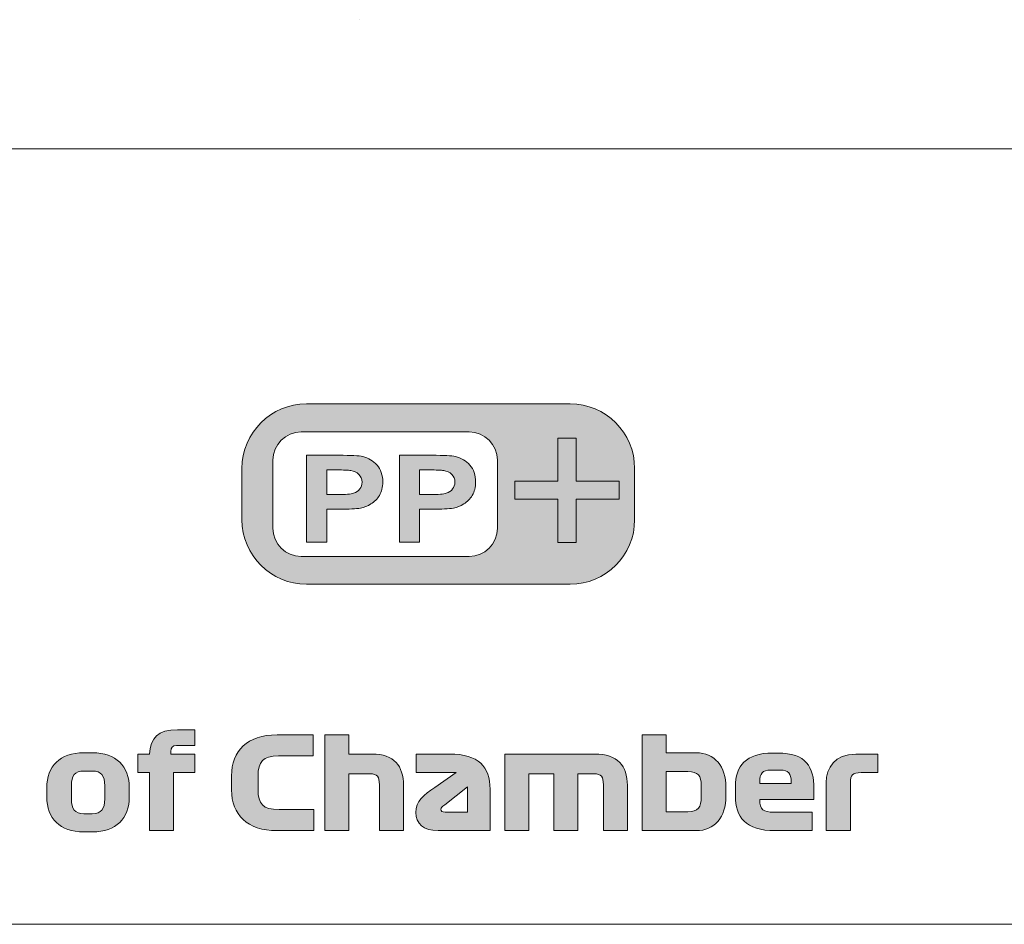
# Model space of a CAD drawing. Extents: x 18 to 1680, y -847 to -17.
# Drawn here: x 1378 to 1486, y -129 to -29 of the extents above; entities that cross this region are included whole.
import ezdxf

# ---------------------------------------------------------------- set-up
doc = ezdxf.new("R2010")
doc.units = 0
doc.header["$MEASUREMENT"] = 0
doc.layers.get('0').update_dxf_attribs({"lineweight": 0})

# ---------------------------------------------------------------- blocks, each defined once
blk = doc.blocks.new('Block_63')
at = {"true_color": 0x000003, "transparency": 33554687}
h = blk.add_hatch(color=178, dxfattribs=at)
edge = h.paths.add_edge_path()
edge.add_spline(control_points=[(1409.23, -71.58), (1405.33, -71.58), (1402.15, -74.76), (1402.15, -78.66), (1402.15, -78.66), (1402.15, -84.29), (1402.15, -84.29), (1402.15, -88.18), (1405.33, -91.37), (1409.23, -91.37), (1409.23, -91.37), (1438.14, -91.37), (1438.14, -91.37), (1442.03, -91.37), (1445.21, -88.18), (1445.21, -84.29), (1445.21, -84.29), (1445.21, -78.66), (1445.21, -78.66), (1445.21, -74.76), (1442.03, -71.58), (1438.14, -71.58), (1438.14, -71.58), (1409.23, -71.58), (1409.23, -71.58)], knot_values=[0, 0, 0, 0, 1, 1, 1, 2, 2, 2, 3, 3, 3, 4, 4, 4, 5, 5, 5, 6, 6, 6, 7, 7, 7, 8, 8, 8, 8], degree=3, periodic=0)
edge = h.paths.add_edge_path()
edge.add_spline(control_points=[(1408.65, -74.66), (1408.65, -74.66), (1427.06, -74.66), (1427.06, -74.66), (1428.77, -74.66), (1430.17, -76.05), (1430.17, -77.76), (1430.17, -77.76), (1430.17, -85.23), (1430.17, -85.23), (1430.17, -86.94), (1428.77, -88.33), (1427.06, -88.33), (1427.06, -88.33), (1408.65, -88.33), (1408.65, -88.33), (1406.95, -88.33), (1405.55, -86.94), (1405.55, -85.23), (1405.55, -85.23), (1405.55, -77.76), (1405.55, -77.76), (1405.55, -76.05), (1406.95, -74.66), (1408.65, -74.66), (1408.65, -74.66), (1408.65, -74.66), (1408.65, -74.66)], knot_values=[0, 0, 0, 0, 1, 1, 1, 2, 2, 2, 3, 3, 3, 4, 4, 4, 5, 5, 5, 6, 6, 6, 7, 7, 7, 8, 8, 8, 9, 9, 9, 9], degree=3, periodic=0)
for points, knots in [([(1409.23, -71.58), (1405.33, -71.58), (1402.15, -74.76), (1402.15, -78.66), (1402.15, -78.66), (1402.15, -84.29), (1402.15, -84.29), (1402.15, -88.18), (1405.33, -91.37), (1409.23, -91.37), (1409.23, -91.37), (1438.14, -91.37), (1438.14, -91.37), (1442.03, -91.37), (1445.21, -88.18), (1445.21, -84.29), (1445.21, -84.29), (1445.21, -78.66), (1445.21, -78.66), (1445.21, -74.76), (1442.03, -71.58), (1438.14, -71.58), (1438.14, -71.58), (1409.23, -71.58), (1409.23, -71.58)], [0, 0, 0, 0, 1, 1, 1, 2, 2, 2, 3, 3, 3, 4, 4, 4, 5, 5, 5, 6, 6, 6, 7, 7, 7, 8, 8, 8, 8]), ([(1408.65, -74.66), (1408.65, -74.66), (1427.06, -74.66), (1427.06, -74.66), (1428.77, -74.66), (1430.17, -76.05), (1430.17, -77.76), (1430.17, -77.76), (1430.17, -85.23), (1430.17, -85.23), (1430.17, -86.94), (1428.77, -88.33), (1427.06, -88.33), (1427.06, -88.33), (1408.65, -88.33), (1408.65, -88.33), (1406.95, -88.33), (1405.55, -86.94), (1405.55, -85.23), (1405.55, -85.23), (1405.55, -77.76), (1405.55, -77.76), (1405.55, -76.05), (1406.95, -74.66), (1408.65, -74.66), (1408.65, -74.66), (1408.65, -74.66), (1408.65, -74.66)], [0, 0, 0, 0, 1, 1, 1, 2, 2, 2, 3, 3, 3, 4, 4, 4, 5, 5, 5, 6, 6, 6, 7, 7, 7, 8, 8, 8, 9, 9, 9, 9])]:
    blk.add_open_spline(points, degree=3, knots=knots)
at = {"color": 178, "lineweight": 0, "true_color": 0x000003}
for points, knots in [([(1409.23, -71.58), (1409.23, -71.58), (1438.14, -71.58), (1438.14, -71.58), (1442.03, -71.58), (1445.21, -74.76), (1445.21, -78.66), (1445.21, -78.66), (1445.21, -84.29), (1445.21, -84.29), (1445.21, -88.18), (1442.03, -91.37), (1438.14, -91.37), (1438.14, -91.37), (1409.23, -91.37), (1409.23, -91.37), (1405.33, -91.37), (1402.15, -88.18), (1402.15, -84.29), (1402.15, -84.29), (1402.15, -78.66), (1402.15, -78.66), (1402.15, -74.76), (1405.33, -71.58), (1409.23, -71.58)], [0, 0, 0, 0, 1, 1, 1, 2, 2, 2, 3, 3, 3, 4, 4, 4, 5, 5, 5, 6, 6, 6, 7, 7, 7, 8, 8, 8, 8]), ([(1408.65, -74.66), (1408.65, -74.66), (1427.06, -74.66), (1427.06, -74.66), (1428.77, -74.66), (1430.17, -76.05), (1430.17, -77.76), (1430.17, -77.76), (1430.17, -85.23), (1430.17, -85.23), (1430.17, -86.94), (1428.77, -88.33), (1427.06, -88.33), (1427.06, -88.33), (1408.65, -88.33), (1408.65, -88.33), (1406.95, -88.33), (1405.55, -86.94), (1405.55, -85.23), (1405.55, -85.23), (1405.55, -77.76), (1405.55, -77.76), (1405.55, -76.05), (1406.95, -74.66), (1408.65, -74.66), (1408.65, -74.66), (1408.65, -74.66), (1408.65, -74.66)], [0, 0, 0, 0, 1, 1, 1, 2, 2, 2, 3, 3, 3, 4, 4, 4, 5, 5, 5, 6, 6, 6, 7, 7, 7, 8, 8, 8, 9, 9, 9, 9])]:
    blk.add_open_spline(points, degree=3, knots=knots, dxfattribs=at)
blk = doc.blocks.new('Block_62')
at = {"true_color": 0x000003, "transparency": 33554687}
h = blk.add_hatch(color=178, dxfattribs=at)
edge = h.paths.add_edge_path()
edge.add_spline(control_points=[(1411.44, -78.83), (1411.44, -78.83), (1411.44, -81.54), (1411.44, -81.54), (1411.44, -81.54), (1412.65, -81.54), (1412.65, -81.54), (1413.51, -81.54), (1414.09, -81.49), (1414.38, -81.39), (1414.68, -81.29), (1414.91, -81.14), (1415.07, -80.92), (1415.24, -80.71), (1415.32, -80.46), (1415.32, -80.18), (1415.32, -79.83), (1415.2, -79.55), (1414.97, -79.32), (1414.74, -79.09), (1414.45, -78.95), (1414.09, -78.89), (1413.83, -78.85), (1413.3, -78.83), (1412.51, -78.83), (1412.51, -78.83), (1411.44, -78.83), (1411.44, -78.83)], knot_values=[0, 0, 0, 0, 1, 1, 1, 2, 2, 2, 3, 3, 3, 4, 4, 4, 5, 5, 5, 6, 6, 6, 7, 7, 7, 8, 8, 8, 9, 9, 9, 9], degree=3, periodic=0)
edge = h.paths.add_edge_path()
edge.add_spline(control_points=[(1409.23, -86.74), (1409.23, -86.74), (1409.23, -77.22), (1409.23, -77.22), (1409.23, -77.22), (1412.77, -77.22), (1412.77, -77.22), (1414.11, -77.22), (1414.98, -77.27), (1415.39, -77.36), (1416.01, -77.51), (1416.54, -77.82), (1416.96, -78.3), (1417.38, -78.77), (1417.59, -79.39), (1417.59, -80.15), (1417.59, -80.74), (1417.47, -81.23), (1417.23, -81.62), (1416.99, -82.02), (1416.68, -82.34), (1416.3, -82.56), (1415.93, -82.79), (1415.55, -82.94), (1415.16, -83.01), (1414.64, -83.1), (1413.88, -83.15), (1412.88, -83.15), (1412.88, -83.15), (1411.44, -83.15), (1411.44, -83.15), (1411.44, -83.15), (1411.44, -86.74), (1411.44, -86.74), (1411.44, -86.74), (1409.23, -86.74), (1409.23, -86.74), (1409.23, -86.74), (1409.23, -86.74), (1409.23, -86.74)], knot_values=[0, 0, 0, 0, 1, 1, 1, 2, 2, 2, 3, 3, 3, 4, 4, 4, 5, 5, 5, 6, 6, 6, 7, 7, 7, 8, 8, 8, 9, 9, 9, 10, 10, 10, 11, 11, 11, 12, 12, 12, 13, 13, 13, 13], degree=3, periodic=0)
h = blk.add_hatch(color=178, dxfattribs=at)
edge = h.paths.add_edge_path()
edge.add_spline(control_points=[(1421.62, -78.83), (1421.62, -78.83), (1421.62, -81.54), (1421.62, -81.54), (1421.62, -81.54), (1422.83, -81.54), (1422.83, -81.54), (1423.69, -81.54), (1424.27, -81.49), (1424.56, -81.39), (1424.86, -81.29), (1425.08, -81.14), (1425.25, -80.92), (1425.41, -80.71), (1425.5, -80.46), (1425.5, -80.18), (1425.5, -79.83), (1425.38, -79.55), (1425.15, -79.32), (1424.92, -79.09), (1424.62, -78.95), (1424.27, -78.89), (1424, -78.85), (1423.48, -78.83), (1422.68, -78.83), (1422.68, -78.83), (1421.62, -78.83), (1421.62, -78.83)], knot_values=[0, 0, 0, 0, 1, 1, 1, 2, 2, 2, 3, 3, 3, 4, 4, 4, 5, 5, 5, 6, 6, 6, 7, 7, 7, 8, 8, 8, 9, 9, 9, 9], degree=3, periodic=0)
edge = h.paths.add_edge_path()
edge.add_spline(control_points=[(1419.41, -86.74), (1419.41, -86.74), (1419.41, -77.22), (1419.41, -77.22), (1419.41, -77.22), (1422.95, -77.22), (1422.95, -77.22), (1424.29, -77.22), (1425.16, -77.27), (1425.57, -77.36), (1426.19, -77.51), (1426.72, -77.82), (1427.14, -78.3), (1427.56, -78.77), (1427.77, -79.39), (1427.77, -80.15), (1427.77, -80.74), (1427.65, -81.23), (1427.41, -81.62), (1427.16, -82.02), (1426.86, -82.34), (1426.48, -82.56), (1426.11, -82.79), (1425.73, -82.94), (1425.34, -83.01), (1424.81, -83.1), (1424.05, -83.15), (1423.06, -83.15), (1423.06, -83.15), (1421.62, -83.15), (1421.62, -83.15), (1421.62, -83.15), (1421.62, -86.74), (1421.62, -86.74), (1421.62, -86.74), (1419.41, -86.74), (1419.41, -86.74), (1419.41, -86.74), (1419.41, -86.74), (1419.41, -86.74)], knot_values=[0, 0, 0, 0, 1, 1, 1, 2, 2, 2, 3, 3, 3, 4, 4, 4, 5, 5, 5, 6, 6, 6, 7, 7, 7, 8, 8, 8, 9, 9, 9, 10, 10, 10, 11, 11, 11, 12, 12, 12, 13, 13, 13, 13], degree=3, periodic=0)
blk.add_lwpolyline([(1436.8, -86.78), (1436.8, -82.04), (1432.09, -82.04), (1432.09, -80.06), (1436.8, -80.06), (1436.8, -75.35), (1438.81, -75.35), (1438.81, -80.06), (1443.52, -80.06), (1443.52, -82.04), (1438.81, -82.04), (1438.81, -86.78)], close=True)
at = {"color": 7, "lineweight": 0, "true_color": 0xffffff}
blk.add_lwpolyline([(1436.8, -86.78), (1436.8, -82.04), (1432.09, -82.04), (1432.09, -80.06), (1436.8, -80.06), (1436.8, -75.35), (1438.81, -75.35), (1438.81, -80.06), (1443.52, -80.06), (1443.52, -82.04), (1438.81, -82.04), (1438.81, -86.78)], close=True, dxfattribs=at)
for points, knots in [([(1409.23, -86.74), (1409.23, -86.74), (1409.23, -77.22), (1409.23, -77.22), (1409.23, -77.22), (1412.77, -77.22), (1412.77, -77.22), (1414.11, -77.22), (1414.98, -77.27), (1415.39, -77.36), (1416.01, -77.51), (1416.54, -77.82), (1416.96, -78.3), (1417.38, -78.77), (1417.59, -79.39), (1417.59, -80.15), (1417.59, -80.74), (1417.47, -81.23), (1417.23, -81.62), (1416.99, -82.02), (1416.68, -82.34), (1416.3, -82.56), (1415.93, -82.79), (1415.55, -82.94), (1415.16, -83.01), (1414.64, -83.1), (1413.88, -83.15), (1412.88, -83.15), (1412.88, -83.15), (1411.44, -83.15), (1411.44, -83.15), (1411.44, -83.15), (1411.44, -86.74), (1411.44, -86.74), (1411.44, -86.74), (1409.23, -86.74), (1409.23, -86.74), (1409.23, -86.74), (1409.23, -86.74), (1409.23, -86.74)], [0, 0, 0, 0, 1, 1, 1, 2, 2, 2, 3, 3, 3, 4, 4, 4, 5, 5, 5, 6, 6, 6, 7, 7, 7, 8, 8, 8, 9, 9, 9, 10, 10, 10, 11, 11, 11, 12, 12, 12, 13, 13, 13, 13]), ([(1419.41, -86.74), (1419.41, -86.74), (1419.41, -77.22), (1419.41, -77.22), (1419.41, -77.22), (1422.95, -77.22), (1422.95, -77.22), (1424.29, -77.22), (1425.16, -77.27), (1425.57, -77.36), (1426.19, -77.51), (1426.72, -77.82), (1427.14, -78.3), (1427.56, -78.77), (1427.77, -79.39), (1427.77, -80.15), (1427.77, -80.74), (1427.65, -81.23), (1427.41, -81.62), (1427.16, -82.02), (1426.86, -82.34), (1426.48, -82.56), (1426.11, -82.79), (1425.73, -82.94), (1425.34, -83.01), (1424.81, -83.1), (1424.05, -83.15), (1423.06, -83.15), (1423.06, -83.15), (1421.62, -83.15), (1421.62, -83.15), (1421.62, -83.15), (1421.62, -86.74), (1421.62, -86.74), (1421.62, -86.74), (1419.41, -86.74), (1419.41, -86.74), (1419.41, -86.74), (1419.41, -86.74), (1419.41, -86.74)], [0, 0, 0, 0, 1, 1, 1, 2, 2, 2, 3, 3, 3, 4, 4, 4, 5, 5, 5, 6, 6, 6, 7, 7, 7, 8, 8, 8, 9, 9, 9, 10, 10, 10, 11, 11, 11, 12, 12, 12, 13, 13, 13, 13]), ([(1411.44, -78.83), (1411.44, -78.83), (1411.44, -81.54), (1411.44, -81.54), (1411.44, -81.54), (1412.65, -81.54), (1412.65, -81.54), (1413.51, -81.54), (1414.09, -81.49), (1414.38, -81.39), (1414.68, -81.29), (1414.91, -81.14), (1415.07, -80.92), (1415.24, -80.71), (1415.32, -80.46), (1415.32, -80.18), (1415.32, -79.83), (1415.2, -79.55), (1414.97, -79.32), (1414.74, -79.09), (1414.45, -78.95), (1414.09, -78.89), (1413.83, -78.85), (1413.3, -78.83), (1412.51, -78.83), (1412.51, -78.83), (1411.44, -78.83), (1411.44, -78.83)], [0, 0, 0, 0, 1, 1, 1, 2, 2, 2, 3, 3, 3, 4, 4, 4, 5, 5, 5, 6, 6, 6, 7, 7, 7, 8, 8, 8, 9, 9, 9, 9]), ([(1421.62, -78.83), (1421.62, -78.83), (1421.62, -81.54), (1421.62, -81.54), (1421.62, -81.54), (1422.83, -81.54), (1422.83, -81.54), (1423.69, -81.54), (1424.27, -81.49), (1424.56, -81.39), (1424.86, -81.29), (1425.08, -81.14), (1425.25, -80.92), (1425.41, -80.71), (1425.5, -80.46), (1425.5, -80.18), (1425.5, -79.83), (1425.38, -79.55), (1425.15, -79.32), (1424.92, -79.09), (1424.62, -78.95), (1424.27, -78.89), (1424, -78.85), (1423.48, -78.83), (1422.68, -78.83), (1422.68, -78.83), (1421.62, -78.83), (1421.62, -78.83)], [0, 0, 0, 0, 1, 1, 1, 2, 2, 2, 3, 3, 3, 4, 4, 4, 5, 5, 5, 6, 6, 6, 7, 7, 7, 8, 8, 8, 9, 9, 9, 9])]:
    blk.add_open_spline(points, degree=3, knots=knots)
blk.add_blockref('Block_63', (0, 0))
blk = doc.blocks.new('Block_58')
at = {"true_color": 0x1a1a18, "transparency": 33554687}
h = blk.add_hatch(color=250, dxfattribs=at)
edge = h.paths.add_edge_path()
edge.add_spline(control_points=[(1392, -118.39), (1392, -118.39), (1394.64, -118.39), (1394.64, -118.39), (1394.64, -118.39), (1394.64, -112.02), (1394.64, -112.02), (1394.64, -112.02), (1396.99, -112.02), (1396.99, -112.02), (1396.99, -112.02), (1396.99, -109.99), (1396.99, -109.99), (1396.99, -109.99), (1394.36, -109.99), (1394.36, -109.99), (1394.36, -109.99), (1394.36, -109.72), (1394.36, -109.72), (1394.36, -109.26), (1394.55, -109.06), (1394.97, -109.06), (1394.97, -109.06), (1396.99, -109.06), (1396.99, -109.06), (1396.99, -109.06), (1396.99, -107.33), (1396.99, -107.33), (1396.99, -107.33), (1395.08, -107.33), (1395.08, -107.33), (1392.93, -107.33), (1392.14, -108.22), (1392.02, -109.99), (1392.02, -109.99), (1390.73, -109.99), (1390.73, -109.99), (1390.73, -109.99), (1390.73, -112.02), (1390.73, -112.02), (1390.73, -112.02), (1392, -112.02), (1392, -112.02), (1392, -112.02), (1392, -118.39), (1392, -118.39)], knot_values=[0, 0, 0, 0, 1, 1, 1, 2, 2, 2, 3, 3, 3, 4, 4, 4, 5, 5, 5, 6, 6, 6, 7, 7, 7, 8, 8, 8, 9, 9, 9, 10, 10, 10, 11, 11, 11, 12, 12, 12, 13, 13, 13, 14, 14, 14, 15, 15, 15, 15], degree=3, periodic=0)
h = blk.add_hatch(color=250, dxfattribs=at)
edge = h.paths.add_edge_path()
edge.add_spline(control_points=[(1410.03, -116.08), (1410.03, -116.08), (1406.22, -116.08), (1406.22, -116.08), (1404.43, -116.08), (1403.92, -115.45), (1403.92, -113.88), (1403.92, -113.88), (1403.92, -112.4), (1403.92, -112.4), (1403.92, -110.83), (1404.43, -110.2), (1406.15, -110.2), (1406.15, -110.2), (1409.96, -110.2), (1409.96, -110.2), (1409.96, -110.2), (1409.96, -107.89), (1409.96, -107.89), (1409.96, -107.89), (1406.01, -107.89), (1406.01, -107.89), (1402.7, -107.89), (1401.01, -109.64), (1401.01, -112.37), (1401.01, -112.37), (1401.01, -113.91), (1401.01, -113.91), (1401.01, -116.64), (1402.7, -118.39), (1406.01, -118.39), (1406.01, -118.39), (1410.03, -118.39), (1410.03, -118.39), (1410.03, -118.39), (1410.03, -116.08), (1410.03, -116.08)], knot_values=[0, 0, 0, 0, 1, 1, 1, 2, 2, 2, 3, 3, 3, 4, 4, 4, 5, 5, 5, 6, 6, 6, 7, 7, 7, 8, 8, 8, 9, 9, 9, 10, 10, 10, 11, 11, 11, 12, 12, 12, 12], degree=3, periodic=0)
h = blk.add_hatch(color=250, dxfattribs=at)
edge = h.paths.add_edge_path()
edge.add_spline(control_points=[(1411.25, -118.39), (1411.25, -118.39), (1413.88, -118.39), (1413.88, -118.39), (1413.88, -118.39), (1413.88, -112.16), (1413.88, -112.16), (1413.88, -112.16), (1416.18, -112.16), (1416.18, -112.16), (1417, -112.16), (1417.22, -112.48), (1417.22, -113.35), (1417.22, -113.35), (1417.22, -118.39), (1417.22, -118.39), (1417.22, -118.39), (1419.86, -118.39), (1419.86, -118.39), (1419.86, -118.39), (1419.86, -113.42), (1419.86, -113.42), (1419.86, -111.3), (1418.84, -109.99), (1416.41, -109.99), (1416.41, -109.99), (1413.88, -109.99), (1413.88, -109.99), (1413.88, -109.99), (1413.88, -107.89), (1413.88, -107.89), (1413.88, -107.89), (1411.25, -107.89), (1411.25, -107.89), (1411.25, -107.89), (1411.25, -118.39), (1411.25, -118.39)], knot_values=[0, 0, 0, 0, 1, 1, 1, 2, 2, 2, 3, 3, 3, 4, 4, 4, 5, 5, 5, 6, 6, 6, 7, 7, 7, 8, 8, 8, 9, 9, 9, 10, 10, 10, 11, 11, 11, 12, 12, 12, 12], degree=3, periodic=0)
h = blk.add_hatch(color=250, dxfattribs=at)
edge = h.paths.add_edge_path()
edge.add_spline(control_points=[(1451.04, -111.92), (1452.17, -111.92), (1452.52, -112.35), (1452.52, -113.46), (1452.52, -113.46), (1452.52, -114.71), (1452.52, -114.71), (1452.52, -115.81), (1452.17, -116.32), (1451.04, -116.32), (1451.04, -116.32), (1448.67, -116.32), (1448.67, -116.32), (1448.67, -116.32), (1448.67, -111.92), (1448.67, -111.92), (1448.67, -111.92), (1451.04, -111.92), (1451.04, -111.92)], knot_values=[0, 0, 0, 0, 1, 1, 1, 2, 2, 2, 3, 3, 3, 4, 4, 4, 5, 5, 5, 6, 6, 6, 6], degree=3, periodic=0)
edge = h.paths.add_edge_path()
edge.add_spline(control_points=[(1446.03, -118.39), (1446.03, -118.39), (1451.94, -118.39), (1451.94, -118.39), (1454, -118.39), (1455.22, -116.89), (1455.22, -114.61), (1455.22, -114.61), (1455.22, -113.63), (1455.22, -113.63), (1455.22, -111.35), (1454, -109.85), (1451.94, -109.85), (1451.94, -109.85), (1448.67, -109.85), (1448.67, -109.85), (1448.67, -109.85), (1448.67, -107.89), (1448.67, -107.89), (1448.67, -107.89), (1446.03, -107.89), (1446.03, -107.89), (1446.03, -107.89), (1446.03, -118.39), (1446.03, -118.39), (1446.03, -118.39), (1446.03, -118.39), (1446.03, -118.39)], knot_values=[0, 0, 0, 0, 1, 1, 1, 2, 2, 2, 3, 3, 3, 4, 4, 4, 5, 5, 5, 6, 6, 6, 7, 7, 7, 8, 8, 8, 9, 9, 9, 9], degree=3, periodic=0)
h = blk.add_hatch(color=250, dxfattribs=at)
edge = h.paths.add_edge_path()
edge.add_spline(control_points=[(1387.1, -113.46), (1387.1, -113.46), (1387.1, -114.9), (1387.1, -114.9), (1387.1, -116.01), (1386.76, -116.53), (1385.74, -116.53), (1385.74, -116.53), (1384.82, -116.53), (1384.82, -116.53), (1383.8, -116.53), (1383.45, -116.01), (1383.45, -114.9), (1383.45, -114.9), (1383.45, -113.46), (1383.45, -113.46), (1383.45, -112.37), (1383.8, -111.85), (1384.82, -111.85), (1384.82, -111.85), (1385.74, -111.85), (1385.74, -111.85), (1386.76, -111.85), (1387.1, -112.37), (1387.1, -113.46)], knot_values=[0, 0, 0, 0, 1, 1, 1, 2, 2, 2, 3, 3, 3, 4, 4, 4, 5, 5, 5, 6, 6, 6, 7, 7, 7, 8, 8, 8, 8], degree=3, periodic=0)
edge = h.paths.add_edge_path()
edge.add_spline(control_points=[(1389.8, -113.68), (1389.8, -111.33), (1388.36, -109.85), (1385.77, -109.85), (1385.77, -109.85), (1384.8, -109.85), (1384.8, -109.85), (1382.2, -109.85), (1380.75, -111.33), (1380.75, -113.68), (1380.75, -113.68), (1380.75, -114.69), (1380.75, -114.69), (1380.75, -117.04), (1382.2, -118.53), (1384.8, -118.53), (1384.8, -118.53), (1385.77, -118.53), (1385.77, -118.53), (1388.36, -118.53), (1389.8, -117.04), (1389.8, -114.69), (1389.8, -114.69), (1389.8, -113.68), (1389.8, -113.68), (1389.8, -113.68), (1389.8, -113.68), (1389.8, -113.68)], knot_values=[0, 0, 0, 0, 1, 1, 1, 2, 2, 2, 3, 3, 3, 4, 4, 4, 5, 5, 5, 6, 6, 6, 7, 7, 7, 8, 8, 8, 9, 9, 9, 9], degree=3, periodic=0)
h = blk.add_hatch(color=250, dxfattribs=at)
edge = h.paths.add_edge_path()
edge.add_spline(control_points=[(1424.44, -116.36), (1424.1, -116.36), (1423.96, -116.26), (1423.96, -116.05), (1423.96, -115.85), (1424.07, -115.8), (1424.39, -115.55), (1424.39, -115.55), (1426.9, -113.59), (1426.9, -113.59), (1426.9, -113.59), (1426.87, -116.36), (1426.87, -116.36), (1426.87, -116.36), (1424.44, -116.36), (1424.44, -116.36)], knot_values=[0, 0, 0, 0, 1, 1, 1, 2, 2, 2, 3, 3, 3, 4, 4, 4, 5, 5, 5, 5], degree=3, periodic=0)
edge = h.paths.add_edge_path()
edge.add_spline(control_points=[(1429.35, -113.84), (1429.35, -111.4), (1428.1, -109.99), (1424.91, -109.99), (1424.91, -109.99), (1421.27, -109.99), (1421.27, -109.99), (1421.27, -109.99), (1421.27, -112.02), (1421.27, -112.02), (1421.27, -112.02), (1425.65, -112.02), (1425.65, -112.02), (1425.65, -112.02), (1423.29, -113.66), (1423.29, -113.66), (1422.13, -114.47), (1421.21, -115.11), (1421.21, -116.41), (1421.21, -117.6), (1422.07, -118.39), (1423.65, -118.39), (1423.65, -118.39), (1429.35, -118.39), (1429.35, -118.39), (1429.35, -118.39), (1429.35, -113.84), (1429.35, -113.84), (1429.35, -113.84), (1429.35, -113.84), (1429.35, -113.84)], knot_values=[0, 0, 0, 0, 1, 1, 1, 2, 2, 2, 3, 3, 3, 4, 4, 4, 5, 5, 5, 6, 6, 6, 7, 7, 7, 8, 8, 8, 9, 9, 9, 10, 10, 10, 10], degree=3, periodic=0)
h = blk.add_hatch(color=250, dxfattribs=at)
edge = h.paths.add_edge_path()
edge.add_spline(control_points=[(1430.96, -118.39), (1430.96, -118.39), (1433.59, -118.39), (1433.59, -118.39), (1433.59, -118.39), (1433.59, -112.16), (1433.59, -112.16), (1433.59, -112.16), (1436.36, -112.16), (1436.36, -112.16), (1436.36, -112.16), (1436.36, -118.39), (1436.36, -118.39), (1436.36, -118.39), (1438.99, -118.39), (1438.99, -118.39), (1438.99, -118.39), (1438.99, -112.16), (1438.99, -112.16), (1438.99, -112.16), (1440.74, -112.16), (1440.74, -112.16), (1441.56, -112.16), (1441.78, -112.48), (1441.78, -113.35), (1441.78, -113.35), (1441.78, -118.39), (1441.78, -118.39), (1441.78, -118.39), (1444.41, -118.39), (1444.41, -118.39), (1444.41, -118.39), (1444.41, -113.42), (1444.41, -113.42), (1444.41, -111.29), (1443.37, -109.99), (1440.82, -109.99), (1440.82, -109.99), (1430.96, -109.99), (1430.96, -109.99), (1430.96, -109.99), (1430.96, -118.39), (1430.96, -118.39)], knot_values=[0, 0, 0, 0, 1, 1, 1, 2, 2, 2, 3, 3, 3, 4, 4, 4, 5, 5, 5, 6, 6, 6, 7, 7, 7, 8, 8, 8, 9, 9, 9, 10, 10, 10, 11, 11, 11, 12, 12, 12, 13, 13, 13, 14, 14, 14, 14], degree=3, periodic=0)
h = blk.add_hatch(color=250, dxfattribs=at)
edge = h.paths.add_edge_path()
edge.add_spline(control_points=[(1461.19, -111.75), (1462.04, -111.75), (1462.37, -112.12), (1462.37, -113.03), (1462.37, -113.03), (1462.37, -113.21), (1462.37, -113.21), (1462.37, -113.21), (1458.92, -113.21), (1458.92, -113.21), (1458.92, -113.21), (1458.92, -113.03), (1458.92, -113.03), (1458.92, -112.12), (1459.23, -111.75), (1460.11, -111.75), (1460.11, -111.75), (1461.19, -111.75), (1461.19, -111.75)], knot_values=[0, 0, 0, 0, 1, 1, 1, 2, 2, 2, 3, 3, 3, 4, 4, 4, 5, 5, 5, 6, 6, 6, 6], degree=3, periodic=0)
edge = h.paths.add_edge_path()
edge.add_spline(control_points=[(1464.87, -114.97), (1464.87, -114.97), (1464.87, -113.75), (1464.87, -113.75), (1464.87, -111.44), (1464.02, -109.88), (1460.89, -109.88), (1460.89, -109.88), (1460.33, -109.88), (1460.33, -109.88), (1457.41, -109.88), (1456.25, -111.32), (1456.25, -113.54), (1456.25, -113.54), (1456.25, -114.61), (1456.25, -114.61), (1456.25, -116.86), (1457.35, -118.39), (1460.61, -118.39), (1460.61, -118.39), (1464.67, -118.39), (1464.67, -118.39), (1464.67, -118.39), (1464.67, -116.36), (1464.67, -116.36), (1464.67, -116.36), (1460.46, -116.36), (1460.46, -116.36), (1459.32, -116.36), (1458.92, -116.09), (1458.92, -115.03), (1458.92, -115.03), (1458.92, -114.97), (1458.92, -114.97), (1458.92, -114.97), (1464.87, -114.97), (1464.87, -114.97), (1464.87, -114.97), (1464.87, -114.97), (1464.87, -114.97)], knot_values=[0, 0, 0, 0, 1, 1, 1, 2, 2, 2, 3, 3, 3, 4, 4, 4, 5, 5, 5, 6, 6, 6, 7, 7, 7, 8, 8, 8, 9, 9, 9, 10, 10, 10, 11, 11, 11, 12, 12, 12, 13, 13, 13, 13], degree=3, periodic=0)
h = blk.add_hatch(color=250, dxfattribs=at)
edge = h.paths.add_edge_path()
edge.add_spline(control_points=[(1466.22, -113.11), (1466.22, -113.11), (1466.22, -118.39), (1466.22, -118.39), (1466.22, -118.39), (1468.86, -118.39), (1468.86, -118.39), (1468.86, -118.39), (1468.86, -113.14), (1468.86, -113.14), (1468.86, -112.31), (1469.11, -112.02), (1470.05, -112.02), (1470.05, -112.02), (1471.89, -112.02), (1471.89, -112.02), (1471.89, -112.02), (1471.89, -109.99), (1471.89, -109.99), (1471.89, -109.99), (1469.45, -109.99), (1469.45, -109.99), (1467.14, -109.99), (1466.22, -111.51), (1466.22, -113.11)], knot_values=[0, 0, 0, 0, 1, 1, 1, 2, 2, 2, 3, 3, 3, 4, 4, 4, 5, 5, 5, 6, 6, 6, 7, 7, 7, 8, 8, 8, 8], degree=3, periodic=0)
at = {"color": 178, "lineweight": 0, "true_color": 0x000003}
for p, q in [((1415.03, -29.45), (1415.03, -29.45)), ((1400.86, -43.62), (1400.86, -43.62))]:
    blk.add_line(p, q, dxfattribs=at)
at = {"color": 12, "lineweight": 0, "true_color": 0xe2000f}
blk.add_lwpolyline([(1269.05, -43.62), (1495.82, -43.62), (1495.82, -60.63), (1660.23, -60.63), (1660.23, -111.65), (1495.82, -111.65), (1495.82, -128.66), (1269.05, -128.66), (1269.05, -111.65), (1141.49, -111.65), (1141.49, -60.63), (1269.05, -60.63)], close=True, dxfattribs=at)
for points, knots in [([(1392, -118.39), (1392, -118.39), (1394.64, -118.39), (1394.64, -118.39), (1394.64, -118.39), (1394.64, -112.02), (1394.64, -112.02), (1394.64, -112.02), (1396.99, -112.02), (1396.99, -112.02), (1396.99, -112.02), (1396.99, -109.99), (1396.99, -109.99), (1396.99, -109.99), (1394.36, -109.99), (1394.36, -109.99), (1394.36, -109.99), (1394.36, -109.72), (1394.36, -109.72), (1394.36, -109.26), (1394.55, -109.06), (1394.97, -109.06), (1394.97, -109.06), (1396.99, -109.06), (1396.99, -109.06), (1396.99, -109.06), (1396.99, -107.33), (1396.99, -107.33), (1396.99, -107.33), (1395.08, -107.33), (1395.08, -107.33), (1392.93, -107.33), (1392.14, -108.22), (1392.02, -109.99), (1392.02, -109.99), (1390.73, -109.99), (1390.73, -109.99), (1390.73, -109.99), (1390.73, -112.02), (1390.73, -112.02), (1390.73, -112.02), (1392, -112.02), (1392, -112.02), (1392, -112.02), (1392, -118.39), (1392, -118.39)], [0, 0, 0, 0, 1, 1, 1, 2, 2, 2, 3, 3, 3, 4, 4, 4, 5, 5, 5, 6, 6, 6, 7, 7, 7, 8, 8, 8, 9, 9, 9, 10, 10, 10, 11, 11, 11, 12, 12, 12, 13, 13, 13, 14, 14, 14, 15, 15, 15, 15]), ([(1410.03, -116.08), (1410.03, -116.08), (1406.22, -116.08), (1406.22, -116.08), (1404.43, -116.08), (1403.92, -115.45), (1403.92, -113.88), (1403.92, -113.88), (1403.92, -112.4), (1403.92, -112.4), (1403.92, -110.83), (1404.43, -110.2), (1406.15, -110.2), (1406.15, -110.2), (1409.96, -110.2), (1409.96, -110.2), (1409.96, -110.2), (1409.96, -107.89), (1409.96, -107.89), (1409.96, -107.89), (1406.01, -107.89), (1406.01, -107.89), (1402.7, -107.89), (1401.01, -109.64), (1401.01, -112.37), (1401.01, -112.37), (1401.01, -113.91), (1401.01, -113.91), (1401.01, -116.64), (1402.7, -118.39), (1406.01, -118.39), (1406.01, -118.39), (1410.03, -118.39), (1410.03, -118.39), (1410.03, -118.39), (1410.03, -116.08), (1410.03, -116.08)], [0, 0, 0, 0, 1, 1, 1, 2, 2, 2, 3, 3, 3, 4, 4, 4, 5, 5, 5, 6, 6, 6, 7, 7, 7, 8, 8, 8, 9, 9, 9, 10, 10, 10, 11, 11, 11, 12, 12, 12, 12]), ([(1411.25, -118.39), (1411.25, -118.39), (1413.88, -118.39), (1413.88, -118.39), (1413.88, -118.39), (1413.88, -112.16), (1413.88, -112.16), (1413.88, -112.16), (1416.18, -112.16), (1416.18, -112.16), (1417, -112.16), (1417.22, -112.48), (1417.22, -113.35), (1417.22, -113.35), (1417.22, -118.39), (1417.22, -118.39), (1417.22, -118.39), (1419.86, -118.39), (1419.86, -118.39), (1419.86, -118.39), (1419.86, -113.42), (1419.86, -113.42), (1419.86, -111.3), (1418.84, -109.99), (1416.41, -109.99), (1416.41, -109.99), (1413.88, -109.99), (1413.88, -109.99), (1413.88, -109.99), (1413.88, -107.89), (1413.88, -107.89), (1413.88, -107.89), (1411.25, -107.89), (1411.25, -107.89), (1411.25, -107.89), (1411.25, -118.39), (1411.25, -118.39)], [0, 0, 0, 0, 1, 1, 1, 2, 2, 2, 3, 3, 3, 4, 4, 4, 5, 5, 5, 6, 6, 6, 7, 7, 7, 8, 8, 8, 9, 9, 9, 10, 10, 10, 11, 11, 11, 12, 12, 12, 12]), ([(1446.03, -118.39), (1446.03, -118.39), (1451.94, -118.39), (1451.94, -118.39), (1454, -118.39), (1455.22, -116.89), (1455.22, -114.61), (1455.22, -114.61), (1455.22, -113.63), (1455.22, -113.63), (1455.22, -111.35), (1454, -109.85), (1451.94, -109.85), (1451.94, -109.85), (1448.67, -109.85), (1448.67, -109.85), (1448.67, -109.85), (1448.67, -107.89), (1448.67, -107.89), (1448.67, -107.89), (1446.03, -107.89), (1446.03, -107.89), (1446.03, -107.89), (1446.03, -118.39), (1446.03, -118.39), (1446.03, -118.39), (1446.03, -118.39), (1446.03, -118.39)], [0, 0, 0, 0, 1, 1, 1, 2, 2, 2, 3, 3, 3, 4, 4, 4, 5, 5, 5, 6, 6, 6, 7, 7, 7, 8, 8, 8, 9, 9, 9, 9]), ([(1389.8, -113.68), (1389.8, -111.33), (1388.36, -109.85), (1385.77, -109.85), (1385.77, -109.85), (1384.8, -109.85), (1384.8, -109.85), (1382.2, -109.85), (1380.75, -111.33), (1380.75, -113.68), (1380.75, -113.68), (1380.75, -114.69), (1380.75, -114.69), (1380.75, -117.04), (1382.2, -118.53), (1384.8, -118.53), (1384.8, -118.53), (1385.77, -118.53), (1385.77, -118.53), (1388.36, -118.53), (1389.8, -117.04), (1389.8, -114.69), (1389.8, -114.69), (1389.8, -113.68), (1389.8, -113.68), (1389.8, -113.68), (1389.8, -113.68), (1389.8, -113.68)], [0, 0, 0, 0, 1, 1, 1, 2, 2, 2, 3, 3, 3, 4, 4, 4, 5, 5, 5, 6, 6, 6, 7, 7, 7, 8, 8, 8, 9, 9, 9, 9]), ([(1429.35, -113.84), (1429.35, -111.4), (1428.1, -109.99), (1424.91, -109.99), (1424.91, -109.99), (1421.27, -109.99), (1421.27, -109.99), (1421.27, -109.99), (1421.27, -112.02), (1421.27, -112.02), (1421.27, -112.02), (1425.65, -112.02), (1425.65, -112.02), (1425.65, -112.02), (1423.29, -113.66), (1423.29, -113.66), (1422.13, -114.47), (1421.21, -115.11), (1421.21, -116.41), (1421.21, -117.6), (1422.07, -118.39), (1423.65, -118.39), (1423.65, -118.39), (1429.35, -118.39), (1429.35, -118.39), (1429.35, -118.39), (1429.35, -113.84), (1429.35, -113.84), (1429.35, -113.84), (1429.35, -113.84), (1429.35, -113.84)], [0, 0, 0, 0, 1, 1, 1, 2, 2, 2, 3, 3, 3, 4, 4, 4, 5, 5, 5, 6, 6, 6, 7, 7, 7, 8, 8, 8, 9, 9, 9, 10, 10, 10, 10]), ([(1430.96, -118.39), (1430.96, -118.39), (1433.59, -118.39), (1433.59, -118.39), (1433.59, -118.39), (1433.59, -112.16), (1433.59, -112.16), (1433.59, -112.16), (1436.36, -112.16), (1436.36, -112.16), (1436.36, -112.16), (1436.36, -118.39), (1436.36, -118.39), (1436.36, -118.39), (1438.99, -118.39), (1438.99, -118.39), (1438.99, -118.39), (1438.99, -112.16), (1438.99, -112.16), (1438.99, -112.16), (1440.74, -112.16), (1440.74, -112.16), (1441.56, -112.16), (1441.78, -112.48), (1441.78, -113.35), (1441.78, -113.35), (1441.78, -118.39), (1441.78, -118.39), (1441.78, -118.39), (1444.41, -118.39), (1444.41, -118.39), (1444.41, -118.39), (1444.41, -113.42), (1444.41, -113.42), (1444.41, -111.29), (1443.37, -109.99), (1440.82, -109.99), (1440.82, -109.99), (1430.96, -109.99), (1430.96, -109.99), (1430.96, -109.99), (1430.96, -118.39), (1430.96, -118.39)], [0, 0, 0, 0, 1, 1, 1, 2, 2, 2, 3, 3, 3, 4, 4, 4, 5, 5, 5, 6, 6, 6, 7, 7, 7, 8, 8, 8, 9, 9, 9, 10, 10, 10, 11, 11, 11, 12, 12, 12, 13, 13, 13, 14, 14, 14, 14]), ([(1464.87, -114.97), (1464.87, -114.97), (1464.87, -113.75), (1464.87, -113.75), (1464.87, -111.44), (1464.02, -109.88), (1460.89, -109.88), (1460.89, -109.88), (1460.33, -109.88), (1460.33, -109.88), (1457.41, -109.88), (1456.25, -111.32), (1456.25, -113.54), (1456.25, -113.54), (1456.25, -114.61), (1456.25, -114.61), (1456.25, -116.86), (1457.35, -118.39), (1460.61, -118.39), (1460.61, -118.39), (1464.67, -118.39), (1464.67, -118.39), (1464.67, -118.39), (1464.67, -116.36), (1464.67, -116.36), (1464.67, -116.36), (1460.46, -116.36), (1460.46, -116.36), (1459.32, -116.36), (1458.92, -116.09), (1458.92, -115.03), (1458.92, -115.03), (1458.92, -114.97), (1458.92, -114.97), (1458.92, -114.97), (1464.87, -114.97), (1464.87, -114.97), (1464.87, -114.97), (1464.87, -114.97), (1464.87, -114.97)], [0, 0, 0, 0, 1, 1, 1, 2, 2, 2, 3, 3, 3, 4, 4, 4, 5, 5, 5, 6, 6, 6, 7, 7, 7, 8, 8, 8, 9, 9, 9, 10, 10, 10, 11, 11, 11, 12, 12, 12, 13, 13, 13, 13]), ([(1466.22, -113.11), (1466.22, -113.11), (1466.22, -118.39), (1466.22, -118.39), (1466.22, -118.39), (1468.86, -118.39), (1468.86, -118.39), (1468.86, -118.39), (1468.86, -113.14), (1468.86, -113.14), (1468.86, -112.31), (1469.11, -112.02), (1470.05, -112.02), (1470.05, -112.02), (1471.89, -112.02), (1471.89, -112.02), (1471.89, -112.02), (1471.89, -109.99), (1471.89, -109.99), (1471.89, -109.99), (1469.45, -109.99), (1469.45, -109.99), (1467.14, -109.99), (1466.22, -111.51), (1466.22, -113.11)], [0, 0, 0, 0, 1, 1, 1, 2, 2, 2, 3, 3, 3, 4, 4, 4, 5, 5, 5, 6, 6, 6, 7, 7, 7, 8, 8, 8, 8]), ([(1387.1, -113.46), (1387.1, -113.46), (1387.1, -114.9), (1387.1, -114.9), (1387.1, -116.01), (1386.76, -116.53), (1385.74, -116.53), (1385.74, -116.53), (1384.82, -116.53), (1384.82, -116.53), (1383.8, -116.53), (1383.45, -116.01), (1383.45, -114.9), (1383.45, -114.9), (1383.45, -113.46), (1383.45, -113.46), (1383.45, -112.37), (1383.8, -111.85), (1384.82, -111.85), (1384.82, -111.85), (1385.74, -111.85), (1385.74, -111.85), (1386.76, -111.85), (1387.1, -112.37), (1387.1, -113.46)], [0, 0, 0, 0, 1, 1, 1, 2, 2, 2, 3, 3, 3, 4, 4, 4, 5, 5, 5, 6, 6, 6, 7, 7, 7, 8, 8, 8, 8]), ([(1451.04, -111.92), (1452.17, -111.92), (1452.52, -112.35), (1452.52, -113.46), (1452.52, -113.46), (1452.52, -114.71), (1452.52, -114.71), (1452.52, -115.81), (1452.17, -116.32), (1451.04, -116.32), (1451.04, -116.32), (1448.67, -116.32), (1448.67, -116.32), (1448.67, -116.32), (1448.67, -111.92), (1448.67, -111.92), (1448.67, -111.92), (1451.04, -111.92), (1451.04, -111.92)], [0, 0, 0, 0, 1, 1, 1, 2, 2, 2, 3, 3, 3, 4, 4, 4, 5, 5, 5, 6, 6, 6, 6]), ([(1461.19, -111.75), (1462.04, -111.75), (1462.37, -112.12), (1462.37, -113.03), (1462.37, -113.03), (1462.37, -113.21), (1462.37, -113.21), (1462.37, -113.21), (1458.92, -113.21), (1458.92, -113.21), (1458.92, -113.21), (1458.92, -113.03), (1458.92, -113.03), (1458.92, -112.12), (1459.23, -111.75), (1460.11, -111.75), (1460.11, -111.75), (1461.19, -111.75), (1461.19, -111.75)], [0, 0, 0, 0, 1, 1, 1, 2, 2, 2, 3, 3, 3, 4, 4, 4, 5, 5, 5, 6, 6, 6, 6]), ([(1424.44, -116.36), (1424.1, -116.36), (1423.96, -116.26), (1423.96, -116.05), (1423.96, -115.85), (1424.07, -115.8), (1424.39, -115.55), (1424.39, -115.55), (1426.9, -113.59), (1426.9, -113.59), (1426.9, -113.59), (1426.87, -116.36), (1426.87, -116.36), (1426.87, -116.36), (1424.44, -116.36), (1424.44, -116.36)], [0, 0, 0, 0, 1, 1, 1, 2, 2, 2, 3, 3, 3, 4, 4, 4, 5, 5, 5, 5])]:
    blk.add_open_spline(points, degree=3, knots=knots)
blk.add_blockref('Block_62', (0, 0))
blk = doc.blocks.new('Block_57')
blk.add_blockref('Block_58', (0, 0))

msp = doc.modelspace()

# ---------------------------------------------------------------- block references
msp.add_blockref('Block_57', (0, 0))

doc.saveas('drawing.dxf')
